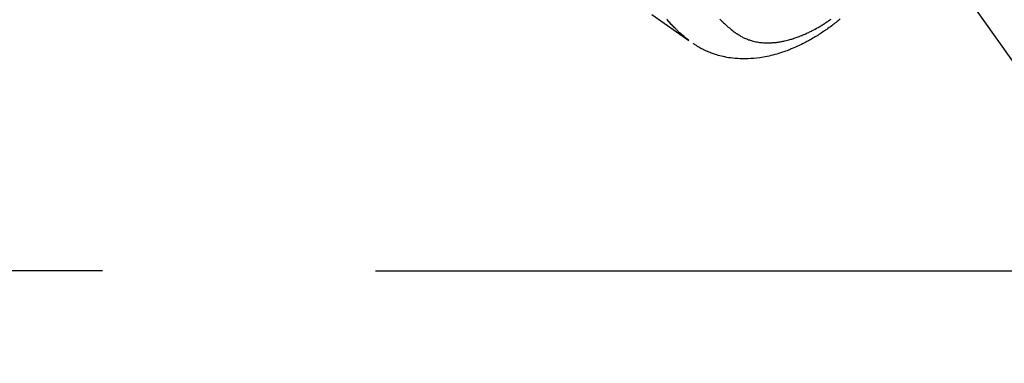
# Model space of a CAD drawing. Extents: x 27948 to 54421, y -33073 to -24203.
# Drawn here: x 45134 to 45264, y -25986 to -25940 of the extents above; entities that cross this region are included whole.
import ezdxf

# ---------------------------------------------------------------- set-up
doc = ezdxf.new("R2010")
doc.units = 0
doc.header["$LTSCALE"] = 50
doc.header["$MEASUREMENT"] = 0
doc.linetypes.add('HIDDEN', pattern=[0.375, 0.25, -0.125])
doc.layers.get('0').update_dxf_attribs({"linetype": 'CONTINUOUS'})
doc.layers.get('DEFPOINTS').update_dxf_attribs({"color": 146, "linetype": 'CONTINUOUS'})
for name, color, linetype in [('150-機器', 8, 'CONTINUOUS'), ('160-文字', 254, 'CONTINUOUS'), ('166-寸法B', 11, 'CONTINUOUS')]:
    doc.layers.add(name, color=color, linetype=linetype)
doc.styles.add('KH001', font='txt')
doc.dimstyles.new('KH1xx030', dxfattribs={"dimscale": 30, "dimtxt": 2, "dimasz": 0.6, "dimexe": 0.3, "dimexo": 1.2, "dimgap": 0.5, "dimtad": 3, "dimdec": 1, "dimdsep": 46, "dimlunit": 6, "dimtxsty": 'KH001', "dimblk": 'DOT', "dimcen": 1, "dimdle": 1, "dimclrd": 256, "dimclre": 256, "dimclrt": 256, "dimadec": 0, "dimazin": 0, "dimtfac": 1, "dimtdec": 1, "dimtix": 1, "dimtmove": 2, "dimatfit": 3, "dimldrblk": 'CLOSEDBLANK', "dimfxl": 1, "dimtolj": 1, "dimtzin": 0, "dimlwd": -1, "dimlwe": -1, "dimarcsym": 0})

# ---------------------------------------------------------------- blocks, each defined once
blk = doc.blocks.new('F402_H')
at = {"layer": '150-機器', "color": 13, "linetype": 'HIDDEN'}
for points in [[(204.82, -171.42), (206.45, -172.56), (208.09, -173.71), (209.72, -174.85)], [(209.67, -174.79), (209.47, -174.64), (209.27, -174.48), (209.07, -174.32), (208.88, -174.15), (208.73, -174.02), (208.59, -173.89), (208.44, -173.76), (208.3, -173.63), (208.23, -173.56), (208.16, -173.49), (208.09, -173.42), (208.02, -173.36), (207.92, -173.25), (207.81, -173.15), (207.71, -173.04), (207.61, -172.94), (207.5, -172.82), (207.39, -172.71), (207.29, -172.59), (207.18, -172.47), (207.08, -172.36), (206.98, -172.24), (206.88, -172.13), (206.79, -172.01)], [(213.79, -172.03), (213.9, -172.14), (214.01, -172.24), (214.12, -172.35), (214.2, -172.43), (214.29, -172.51), (214.38, -172.6), (214.47, -172.68), (214.61, -172.81), (214.75, -172.93), (214.9, -173.06), (215.05, -173.18), (215.17, -173.29), (215.3, -173.39), (215.42, -173.49), (215.55, -173.59), (215.67, -173.68), (215.79, -173.76), (215.9, -173.85), (216.02, -173.93), (216.19, -174.05), (216.36, -174.15), (216.53, -174.26), (216.71, -174.36), (216.82, -174.42), (216.94, -174.47), (217.05, -174.53), (217.17, -174.58), (217.29, -174.63), (217.42, -174.68), (217.55, -174.73), (217.68, -174.77), (217.8, -174.81), (217.93, -174.85), (218.05, -174.89), (218.18, -174.92), (218.35, -174.96), (218.53, -175), (218.7, -175.03), (218.88, -175.06), (219.02, -175.08), (219.15, -175.09), (219.29, -175.11), (219.42, -175.12), (219.57, -175.13), (219.72, -175.14), (219.87, -175.14), (220.02, -175.15), (220.16, -175.15), (220.3, -175.14), (220.45, -175.14), (220.59, -175.13), (220.67, -175.13), (220.76, -175.12), (220.84, -175.12), (220.92, -175.11), (221.03, -175.1), (221.14, -175.09), (221.24, -175.08), (221.35, -175.06), (221.44, -175.05), (221.54, -175.04), (221.63, -175.02), (221.73, -175), (221.85, -174.98), (221.97, -174.96), (222.09, -174.94), (222.21, -174.91), (222.37, -174.88), (222.54, -174.84), (222.7, -174.8), (222.87, -174.76), (223, -174.72), (223.14, -174.68), (223.27, -174.64), (223.4, -174.6), (223.55, -174.55), (223.7, -174.5), (223.84, -174.45), (223.99, -174.4), (224.13, -174.35), (224.26, -174.3), (224.4, -174.24), (224.54, -174.19), (224.62, -174.16), (224.7, -174.12), (224.78, -174.09), (224.86, -174.06), (225.02, -173.99), (225.18, -173.91), (225.34, -173.84), (225.5, -173.76), (225.61, -173.71), (225.73, -173.65), (225.85, -173.59), (225.96, -173.53), (226.16, -173.43), (226.36, -173.32), (226.55, -173.22), (226.75, -173.11), (226.86, -173.04), (226.98, -172.97), (227.09, -172.9), (227.21, -172.83), (227.32, -172.76), (227.44, -172.69), (227.55, -172.62), (227.67, -172.54), (227.78, -172.47), (227.9, -172.39), (228.02, -172.31), (228.13, -172.24), (228.29, -172.13), (228.45, -172.01)], [(229.67, -172.01), (229.53, -172.12), (229.39, -172.24), (229.24, -172.35), (229.1, -172.46), (228.96, -172.57), (228.82, -172.68), (228.67, -172.79), (228.53, -172.9), (228.37, -173.02), (228.2, -173.14), (228.04, -173.26), (227.87, -173.37), (227.77, -173.44), (227.67, -173.51), (227.57, -173.58), (227.47, -173.65), (227.32, -173.75), (227.16, -173.86), (227, -173.96), (226.84, -174.06), (226.69, -174.16), (226.53, -174.26), (226.37, -174.35), (226.21, -174.45), (226.05, -174.55), (225.88, -174.64), (225.71, -174.74), (225.54, -174.83), (225.4, -174.91), (225.26, -174.99), (225.12, -175.06), (224.97, -175.14), (224.77, -175.24), (224.56, -175.35), (224.35, -175.45), (224.14, -175.55), (223.94, -175.64), (223.74, -175.73), (223.54, -175.82), (223.34, -175.9), (223.21, -175.95), (223.09, -176), (222.96, -176.05), (222.84, -176.1), (222.64, -176.18), (222.44, -176.25), (222.23, -176.32), (222.03, -176.39), (221.78, -176.47), (221.53, -176.55), (221.28, -176.63), (221.02, -176.7), (220.77, -176.76), (220.52, -176.83), (220.27, -176.89), (220.02, -176.94), (219.78, -176.99), (219.55, -177.03), (219.32, -177.07), (219.08, -177.11), (218.68, -177.16), (218.27, -177.2), (217.86, -177.23), (217.46, -177.25), (217.2, -177.26), (216.95, -177.26), (216.7, -177.26), (216.45, -177.25), (216.14, -177.23), (215.82, -177.21), (215.51, -177.18), (215.19, -177.14), (214.95, -177.1), (214.7, -177.06), (214.46, -177.01), (214.22, -176.96), (214.01, -176.91), (213.79, -176.86), (213.58, -176.8), (213.37, -176.74), (213.23, -176.69), (213.08, -176.65), (212.94, -176.6), (212.8, -176.54), (212.66, -176.49), (212.53, -176.44), (212.4, -176.39), (212.27, -176.34), (212.24, -176.32), (212.21, -176.31), (212.19, -176.3), (212.16, -176.29), (212.01, -176.23), (211.87, -176.16), (211.72, -176.09), (211.58, -176.02), (211.43, -175.94), (211.29, -175.87), (211.15, -175.79), (211.01, -175.71), (210.93, -175.66), (210.85, -175.61), (210.77, -175.56), (210.69, -175.51), (210.62, -175.46), (210.55, -175.42), (210.47, -175.37), (210.4, -175.32), (210.37, -175.29), (210.33, -175.27), (210.29, -175.24), (210.25, -175.21)]]:
    blk.add_lwpolyline(points, dxfattribs=at)
blk = doc.blocks.new('_Dot')
at = {"color": 0, "linetype": 'ByBlock', "lineweight": -2}
blk.add_line((-0.5, 0), (-1, 0), dxfattribs=at)
at = {"color": 0, "linetype": 'ByBlock', "const_width": 0.5}
blk.add_lwpolyline([(-0.25, 0, 1), (0.25, 0, 1)], format="xyb", close=True, dxfattribs=at)
blk = doc.blocks.new('*D65')
at = {"layer": '166-寸法B', "transparency": 16777216}
for p, q in [((45288.3, -25548.43), (45663.01, -25548.43)), ((45654.01, -25566.43), (45654.01, -25955.43)), ((45180.71, -25973.43), (45663.01, -25973.43))]:
    blk.add_line(p, q, dxfattribs=at)
at = {"layer": 'DEFPOINTS', "color": 0, "transparency": 16777216}
for p in [(45252.3, -25548.43), (45144.71, -25973.43), (45654.01, -25973.43)]:
    blk.add_point(p, dxfattribs=at)
at = {"layer": '166-寸法B', "transparency": 16777216, "xscale": 18, "yscale": 18, "zscale": 18}
for p, rotation in [((45654.01, -25548.43), 90), ((45654.01, -25973.43), 270)]:
    blk.add_blockref('_Dot', p, dxfattribs=dict(at, rotation=rotation))
at = {"layer": '166-寸法B', "transparency": 16777216, "insert": (45609.01, -25760.93), "char_height": 60, "attachment_point": 5, "rotation": 90, "style": 'KH001'}
blk.add_mtext('\\A1;425', dxfattribs=at)
blk = doc.blocks.new('_ClosedBlank')
at = {"color": 0, "linetype": 'ByBlock', "lineweight": -2}
for p, q in [((-1, 0.1667), (0, 0)), ((-1, 0.1667), (-1, -0.1667)), ((0, 0), (-1, -0.1667))]:
    blk.add_line(p, q, dxfattribs=at)

msp = doc.modelspace()

# ---------------------------------------------------------------- linework, layer by layer
at = {"layer": '166-寸法B'}
msp.add_line((45144.71, -25973.43), (44879.91, -25973.43), dxfattribs=at)

# ---------------------------------------------------------------- block references
at = {"layer": '150-機器'}
msp.add_blockref('F402_H', (45012.3, -25768.22), dxfattribs=at)

# ---------------------------------------------------------------- dimensions: what is measured, and where the dimension line sits
at = {"layer": '166-寸法B'}
dim = msp.add_linear_dim(base=(45654.01, -25973.43), p1=(45252.3, -25548.43), p2=(45144.71, -25973.43), angle=90, dimstyle='KH1xx030', dxfattribs=at)
dim.commit()
dim.dimension.update_dxf_attribs({"geometry": '*D65', "text_midpoint": (45609.01, -25760.93)})

# ---------------------------------------------------------------- leaders
at = {"layer": '160-文字', "annotation_type": 0, "has_hookline": 1, "hookline_direction": 0, "text_width": 963.96}
msp.add_leader([(44892.3, -25761.05), (45924.7, -26874.6), (45942.7, -26874.6)], dimstyle='KH1xx030', override={"dimgap": 0.5, "dimtad": 1}, dxfattribs=at)
at = {"layer": '160-文字'}
msp.add_leader([(45135.99, -25764.67), (45924.7, -26874.6)], dimstyle='KH1xx030', override={"dimgap": 0.5, "dimtad": 1}, dxfattribs=at)

doc.saveas('drawing.dxf')
